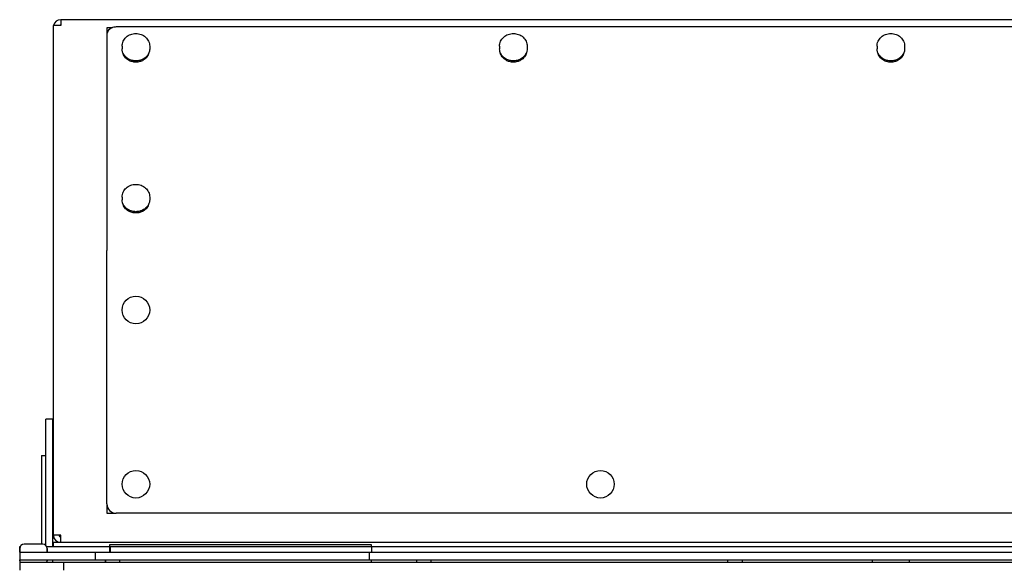
# Paper-space layout '177R0621_4_3' of a CAD drawing. Units: millimetres. Extents: x 0 to 841, y 0 to 594.
# Drawn here: x 257 to 325, y 493 to 531 of the extents above; entities that cross this region are included whole.
import ezdxf

# ---------------------------------------------------------------- set-up
doc = ezdxf.new("R2010")
doc.units = ezdxf.units.MM
doc.header["$LTSCALE"] = 46.255
doc.layers.get('0').update_dxf_attribs({"linetype": 'CONTINUOUS'})
for name, color, linetype in [('002___PRT_ALL_AXES', 7, 'CONTINUOUS'), ('DATUM', 7, 'CONTINUOUS'), ('NOTES', 7, 'CONTINUOUS'), ('ROUNDS', 7, 'CONTINUOUS')]:
    doc.layers.add(name, color=color, linetype=linetype)

psp = doc.layouts.new('177R0621_4_3')

# ---------------------------------------------------------------- linework, layer by layer
at = {"color": 3, "linetype": 'CONTINUOUS'}
for p, q in [((259.529, 530.7), (259.529, 530.3)), ((373.889, 530.7), (259.529, 530.7)), ((259.029, 495.18), (259.029, 530.3)), ((259.529, 530.3), (259.029, 530.3)), ((262.709, 515.176), (262.709, 514.796)), ((259.529, 495.18), (259.029, 495.18)), ((259.529, 494.7), (259.529, 495.18)), ((262.929, 494.172), (262.925, 494.172)), ((256.705, 493.322), (376.705, 493.322)), ((280.777, 493.48), (458.709, 493.48))]:
    psp.add_line(p, q, dxfattribs=at)
at = {"color": 7, "linetype": 'CONTINUOUS'}
for p, q in [((262.709, 530.147), (262.709, 529.645)), ((263.095, 530.147), (262.709, 530.147)), ((258.965, 503.182), (259.029, 503.182)), ((258.205, 500.682), (258.505, 500.682)), ((262.709, 497.34), (262.709, 496.7)), ((262.709, 496.7), (263.349, 496.7)), ((258.305, 494.572), (257.005, 494.572)), ((259.029, 494.4), (259.029, 494.7)), ((259.029, 494.7), (374.389, 494.7)), ((262.925, 494.02), (262.925, 494.552)), ((262.925, 494.552), (280.925, 494.552)), ((280.925, 494.552), (280.925, 494.4)), ((256.705, 494.272), (256.705, 494.02)), ((258.605, 494.272), (258.605, 494.02)), ((262.929, 494.4), (262.929, 494.02)), ((262.929, 494.4), (280.929, 494.4)), ((280.777, 494.02), (458.709, 494.02)), ((280.929, 494.4), (280.929, 494.02)), ((256.705, 493.48), (256.705, 493.42)), ((256.705, 493.322), (256.705, 492.77)), ((258.605, 493.48), (258.605, 493.42)), ((259.725, 493.322), (259.725, 492.77)), ((280.925, 493.48), (280.925, 493.32)), ((315.43, 493.48), (315.43, 493.322)), ((317.98, 493.48), (317.98, 493.322))]:
    psp.add_line(p, q, dxfattribs=at)
at = {"color": 3, "linetype": 'CONTINUOUS'}
for centre, radius, start, end in [((259.529, 530.2), 0.5, 90, 168.43174), ((259.509, 495.18), 0.48, 180, 270)]:
    psp.add_arc(centre, radius, start, end, dxfattribs=at)
at = {"color": 7, "linetype": 'CONTINUOUS'}
for centre, radius, start, end in [((259.529, 530.2), 0.12, 90, 123.47746), ((259.509, 495.18), 0.1, 180, 270), ((257.005, 494.272), 0.3, 90, 180), ((258.305, 494.272), 0.3, 0, 90)]:
    psp.add_arc(centre, radius, start, end, dxfattribs=at)
at = {"layer": '002___PRT_ALL_AXES', "color": 7, "linetype": 'CONTINUOUS'}
for p, q in [((259.029, 497.682), (258.965, 497.682)), ((259.029, 496.512), (258.965, 496.512)), ((256.709, 494.02), (256.709, 493.48)), ((256.709, 494.02), (280.777, 494.02)), ((261.913, 494.02), (261.913, 493.48)), ((280.777, 494.02), (280.777, 493.48)), ((262.605, 493.48), (262.605, 493.322)), ((262.609, 493.322), (262.609, 493.48)), ((263.609, 493.322), (263.609, 493.48)), ((284.049, 493.322), (284.049, 493.48)), ((285.049, 493.322), (285.049, 493.48)), ((305.489, 493.322), (305.489, 493.48)), ((306.489, 493.322), (306.489, 493.48))]:
    psp.add_line(p, q, dxfattribs=at)
at = {"layer": '002___PRT_ALL_AXES', "color": 3, "linetype": 'CONTINUOUS'}
psp.add_line((256.709, 493.48), (280.777, 493.48), dxfattribs=at)
at = {"layer": 'DATUM', "color": 7, "linetype": 'CONTINUOUS'}
for p, q in [((263.759, 528.874), (263.759, 528.689)), ((265.659, 528.874), (265.659, 528.689)), ((289.759, 528.874), (289.759, 528.689)), ((291.659, 528.874), (291.659, 528.689)), ((315.759, 528.874), (315.759, 528.689)), ((317.659, 528.874), (317.659, 528.689)), ((263.759, 518.482), (263.759, 518.297)), ((265.659, 518.482), (265.659, 518.297))]:
    psp.add_line(p, q, dxfattribs=at)
for points, knots in [([(263.808, 528.428), (263.8, 528.449), (263.771, 528.533), (263.759, 528.623), (263.759, 528.689)], [0, 0, 0, 0, 0.252357, 1, 1, 1, 1]), ([(264.208, 527.99), (264.117, 528.038), (263.954, 528.162), (263.843, 528.337), (263.808, 528.428)], [0, 0, 0, 0, 0.512188, 1, 1, 1, 1]), ([(264.207, 527.906), (264.107, 527.963), (263.972, 528.077), (263.854, 528.27), (263.819, 528.375), (263.808, 528.428)], [0, 0, 0, 0, 0.512132, 0.758769, 1, 1, 1, 1]), ([(265.609, 528.428), (265.574, 528.337), (265.463, 528.162), (265.3, 528.038), (265.209, 527.99)], [0, 0, 0, 0, 0.487812, 1, 1, 1, 1]), ([(265.609, 528.428), (265.598, 528.375), (265.563, 528.27), (265.445, 528.077), (265.31, 527.963), (265.21, 527.906)], [0, 0, 0, 0, 0.241231, 0.487868, 1, 1, 1, 1]), ([(265.659, 528.689), (265.659, 528.667), (265.654, 528.578), (265.634, 528.49), (265.609, 528.428)], [0, 0, 0, 0, 0.249212, 1, 1, 1, 1]), ([(289.808, 528.428), (289.8, 528.449), (289.771, 528.533), (289.759, 528.623), (289.759, 528.689)], [0, 0, 0, 0, 0.252357, 1, 1, 1, 1]), ([(290.208, 527.99), (290.117, 528.038), (289.954, 528.162), (289.843, 528.337), (289.808, 528.428)], [0, 0, 0, 0, 0.512188, 1, 1, 1, 1]), ([(290.207, 527.906), (290.107, 527.963), (289.972, 528.077), (289.854, 528.27), (289.819, 528.375), (289.808, 528.428)], [0, 0, 0, 0, 0.512132, 0.758769, 1, 1, 1, 1]), ([(291.609, 528.428), (291.574, 528.337), (291.463, 528.162), (291.3, 528.038), (291.209, 527.99)], [0, 0, 0, 0, 0.487812, 1, 1, 1, 1]), ([(291.609, 528.428), (291.598, 528.375), (291.563, 528.27), (291.445, 528.077), (291.31, 527.963), (291.21, 527.906)], [0, 0, 0, 0, 0.241231, 0.487868, 1, 1, 1, 1]), ([(291.659, 528.689), (291.659, 528.667), (291.654, 528.578), (291.634, 528.49), (291.609, 528.428)], [0, 0, 0, 0, 0.249212, 1, 1, 1, 1]), ([(315.808, 528.428), (315.8, 528.449), (315.771, 528.533), (315.759, 528.623), (315.759, 528.689)], [0, 0, 0, 0, 0.252357, 1, 1, 1, 1]), ([(316.208, 527.99), (316.117, 528.038), (315.954, 528.162), (315.843, 528.337), (315.808, 528.428)], [0, 0, 0, 0, 0.512188, 1, 1, 1, 1]), ([(316.207, 527.906), (316.107, 527.963), (315.972, 528.077), (315.854, 528.27), (315.819, 528.375), (315.808, 528.428)], [0, 0, 0, 0, 0.512132, 0.758769, 1, 1, 1, 1]), ([(317.609, 528.428), (317.574, 528.337), (317.463, 528.162), (317.3, 528.038), (317.209, 527.99)], [0, 0, 0, 0, 0.487812, 1, 1, 1, 1]), ([(317.609, 528.428), (317.598, 528.375), (317.563, 528.27), (317.445, 528.077), (317.31, 527.963), (317.21, 527.906)], [0, 0, 0, 0, 0.241231, 0.487868, 1, 1, 1, 1]), ([(317.659, 528.689), (317.659, 528.667), (317.654, 528.578), (317.634, 528.49), (317.609, 528.428)], [0, 0, 0, 0, 0.249212, 1, 1, 1, 1]), ([(264.709, 527.777), (264.621, 527.777), (264.446, 527.798), (264.282, 527.864), (264.207, 527.906)], [0, 0, 0, 0, 0.505023, 1, 1, 1, 1]), ([(264.709, 527.866), (264.621, 527.866), (264.447, 527.887), (264.284, 527.949), (264.208, 527.99)], [0, 0, 0, 0, 0.504616, 1, 1, 1, 1]), ([(265.209, 527.99), (265.134, 527.949), (264.97, 527.887), (264.796, 527.866), (264.709, 527.866)], [0, 0, 0, 0, 0.495384, 1, 1, 1, 1]), ([(265.21, 527.906), (265.135, 527.864), (264.971, 527.798), (264.796, 527.777), (264.709, 527.777)], [0, 0, 0, 0, 0.494977, 1, 1, 1, 1]), ([(290.709, 527.777), (290.621, 527.777), (290.446, 527.798), (290.282, 527.864), (290.207, 527.906)], [0, 0, 0, 0, 0.505023, 1, 1, 1, 1]), ([(290.709, 527.866), (290.621, 527.866), (290.447, 527.887), (290.284, 527.949), (290.208, 527.99)], [0, 0, 0, 0, 0.504616, 1, 1, 1, 1]), ([(291.209, 527.99), (291.134, 527.949), (290.97, 527.887), (290.796, 527.866), (290.709, 527.866)], [0, 0, 0, 0, 0.495384, 1, 1, 1, 1]), ([(291.21, 527.906), (291.135, 527.864), (290.971, 527.798), (290.796, 527.777), (290.709, 527.777)], [0, 0, 0, 0, 0.494977, 1, 1, 1, 1]), ([(316.709, 527.777), (316.621, 527.777), (316.446, 527.798), (316.282, 527.864), (316.207, 527.906)], [0, 0, 0, 0, 0.505023, 1, 1, 1, 1]), ([(316.709, 527.866), (316.621, 527.866), (316.447, 527.887), (316.284, 527.949), (316.208, 527.99)], [0, 0, 0, 0, 0.504616, 1, 1, 1, 1]), ([(317.209, 527.99), (317.134, 527.949), (316.97, 527.887), (316.796, 527.866), (316.709, 527.866)], [0, 0, 0, 0, 0.495384, 1, 1, 1, 1]), ([(317.21, 527.906), (317.135, 527.864), (316.971, 527.798), (316.796, 527.777), (316.709, 527.777)], [0, 0, 0, 0, 0.494977, 1, 1, 1, 1]), ([(263.808, 518.036), (263.8, 518.057), (263.771, 518.141), (263.759, 518.23), (263.759, 518.297)], [0, 0, 0, 0, 0.252357, 1, 1, 1, 1]), ([(265.659, 518.297), (265.659, 518.275), (265.654, 518.186), (265.634, 518.098), (265.609, 518.036)], [0, 0, 0, 0, 0.249212, 1, 1, 1, 1]), ([(264.208, 517.597), (264.117, 517.646), (263.954, 517.77), (263.843, 517.944), (263.808, 518.036)], [0, 0, 0, 0, 0.512188, 1, 1, 1, 1]), ([(264.207, 517.514), (264.107, 517.571), (263.972, 517.685), (263.854, 517.878), (263.819, 517.983), (263.808, 518.036)], [0, 0, 0, 0, 0.512132, 0.758769, 1, 1, 1, 1]), ([(264.709, 517.384), (264.621, 517.384), (264.446, 517.406), (264.282, 517.471), (264.207, 517.514)], [0, 0, 0, 0, 0.505023, 1, 1, 1, 1]), ([(264.709, 517.474), (264.621, 517.474), (264.447, 517.495), (264.284, 517.557), (264.208, 517.597)], [0, 0, 0, 0, 0.504616, 1, 1, 1, 1]), ([(265.209, 517.597), (265.134, 517.557), (264.97, 517.495), (264.796, 517.474), (264.709, 517.474)], [0, 0, 0, 0, 0.495384, 1, 1, 1, 1]), ([(265.21, 517.514), (265.135, 517.471), (264.971, 517.406), (264.796, 517.384), (264.709, 517.384)], [0, 0, 0, 0, 0.494977, 1, 1, 1, 1]), ([(265.609, 518.036), (265.574, 517.944), (265.463, 517.77), (265.3, 517.646), (265.209, 517.597)], [0, 0, 0, 0, 0.487812, 1, 1, 1, 1]), ([(265.609, 518.036), (265.598, 517.983), (265.563, 517.878), (265.445, 517.685), (265.31, 517.571), (265.21, 517.514)], [0, 0, 0, 0, 0.241231, 0.487868, 1, 1, 1, 1])]:
    psp.add_open_spline(points, degree=3, knots=knots, dxfattribs=at)
at = {"layer": 'NOTES', "color": 7, "linetype": 'CONTINUOUS'}
for centre in [(264.709, 510.7), (264.709, 498.7), (296.709, 498.7)]:
    psp.add_circle(centre, 0.95, dxfattribs=at)
for points, knots in [([(263.759, 528.874), (263.759, 528.932), (263.771, 529.049), (263.828, 529.217), (263.919, 529.37), (264.08, 529.546), (264.344, 529.704), (264.587, 529.746), (264.709, 529.746)], [0, 0, 0, 0, 0.122545, 0.245433, 0.369, 0.493536, 0.744942, 1, 1, 1, 1]), ([(264.709, 529.746), (264.83, 529.746), (265.073, 529.704), (265.337, 529.546), (265.498, 529.37), (265.589, 529.217), (265.646, 529.049), (265.659, 528.932), (265.659, 528.874)], [0, 0, 0, 0, 0.25506, 0.506465, 0.630999, 0.754566, 0.877454, 1, 1, 1, 1]), ([(289.759, 528.874), (289.759, 528.932), (289.771, 529.049), (289.828, 529.217), (289.919, 529.37), (290.08, 529.546), (290.344, 529.704), (290.587, 529.746), (290.709, 529.746)], [0, 0, 0, 0, 0.122545, 0.245433, 0.369, 0.493536, 0.744942, 1, 1, 1, 1]), ([(290.709, 529.746), (290.83, 529.746), (291.073, 529.704), (291.337, 529.546), (291.498, 529.37), (291.589, 529.217), (291.646, 529.049), (291.659, 528.932), (291.659, 528.874)], [0, 0, 0, 0, 0.25506, 0.506465, 0.630999, 0.754566, 0.877454, 1, 1, 1, 1]), ([(315.759, 528.874), (315.759, 528.932), (315.771, 529.049), (315.828, 529.217), (315.919, 529.37), (316.08, 529.546), (316.344, 529.704), (316.587, 529.746), (316.709, 529.746)], [0, 0, 0, 0, 0.122545, 0.245433, 0.369, 0.493536, 0.744942, 1, 1, 1, 1]), ([(316.709, 529.746), (316.83, 529.746), (317.073, 529.704), (317.337, 529.546), (317.498, 529.37), (317.589, 529.217), (317.646, 529.049), (317.659, 528.932), (317.659, 528.874)], [0, 0, 0, 0, 0.25506, 0.506465, 0.630999, 0.754566, 0.877454, 1, 1, 1, 1]), ([(263.759, 518.482), (263.759, 518.54), (263.771, 518.657), (263.828, 518.825), (263.919, 518.978), (264.08, 519.154), (264.344, 519.311), (264.587, 519.354), (264.709, 519.354)], [0, 0, 0, 0, 0.122545, 0.245433, 0.369, 0.493536, 0.744942, 1, 1, 1, 1]), ([(264.709, 519.354), (264.83, 519.354), (265.073, 519.311), (265.337, 519.154), (265.498, 518.978), (265.589, 518.825), (265.646, 518.657), (265.659, 518.54), (265.659, 518.482)], [0, 0, 0, 0, 0.25506, 0.506465, 0.630999, 0.754566, 0.877454, 1, 1, 1, 1])]:
    psp.add_open_spline(points, degree=3, knots=knots, dxfattribs=at)
at = {"layer": 'ROUNDS', "color": 3, "linetype": 'CONTINUOUS'}
for p, q in [((370.069, 530.199), (263.349, 530.199)), ((262.709, 529.645), (262.709, 515.176)), ((262.709, 497.34), (262.709, 514.796)), ((258.505, 494.494), (258.505, 503.182)), ((258.205, 500.682), (258.205, 494.572)), ((370.069, 496.7), (263.349, 496.7))]:
    psp.add_line(p, q, dxfattribs=at)
at = {"layer": 'ROUNDS', "color": 7, "linetype": 'CONTINUOUS'}
for p, q in [((258.965, 503.182), (258.505, 503.182)), ((258.965, 503.182), (258.965, 494.4)), ((259.509, 495.08), (259.529, 495.08)), ((256.705, 494.02), (256.705, 494.272)), ((256.709, 494.302), (256.709, 494.4)), ((256.709, 494.4), (256.734, 494.4)), ((258.576, 494.4), (262.929, 494.4)), ((258.605, 494.02), (258.605, 494.272)), ((280.929, 494.4), (374.834, 494.4)), ((256.705, 493.42), (256.705, 493.48)), ((258.605, 493.42), (258.605, 493.48)), ((258.965, 493.48), (258.965, 493.322))]:
    psp.add_line(p, q, dxfattribs=at)
at = {"layer": 'ROUNDS', "color": 3, "linetype": 'CONTINUOUS'}
psp.add_arc((263.349, 497.34), 0.64, 180, 270, dxfattribs=at)
at = {"layer": 'ROUNDS', "color": 7, "linetype": 'CONTINUOUS'}
for centre, start, end in [((256.805, 493.42), 180, 255.00006), ((258.505, 493.42), 278.80436, 360)]:
    psp.add_arc(centre, 0.1, start, end, dxfattribs=at)
at = {"layer": 'ROUNDS', "color": 3, "linetype": 'CONTINUOUS'}
psp.add_open_spline([(262.831, 529.97), (262.756, 529.882), (262.709, 529.761), (262.709, 529.645)], degree=3, dxfattribs=at)
psp.add_open_spline([(263.349, 530.199), (263.299, 530.199), (263.107, 530.18), (262.922, 530.079), (262.831, 529.97)], degree=3, knots=[0, 0, 0, 0, 0.260729, 1, 1, 1, 1], dxfattribs=at)

doc.saveas('drawing.dxf')
